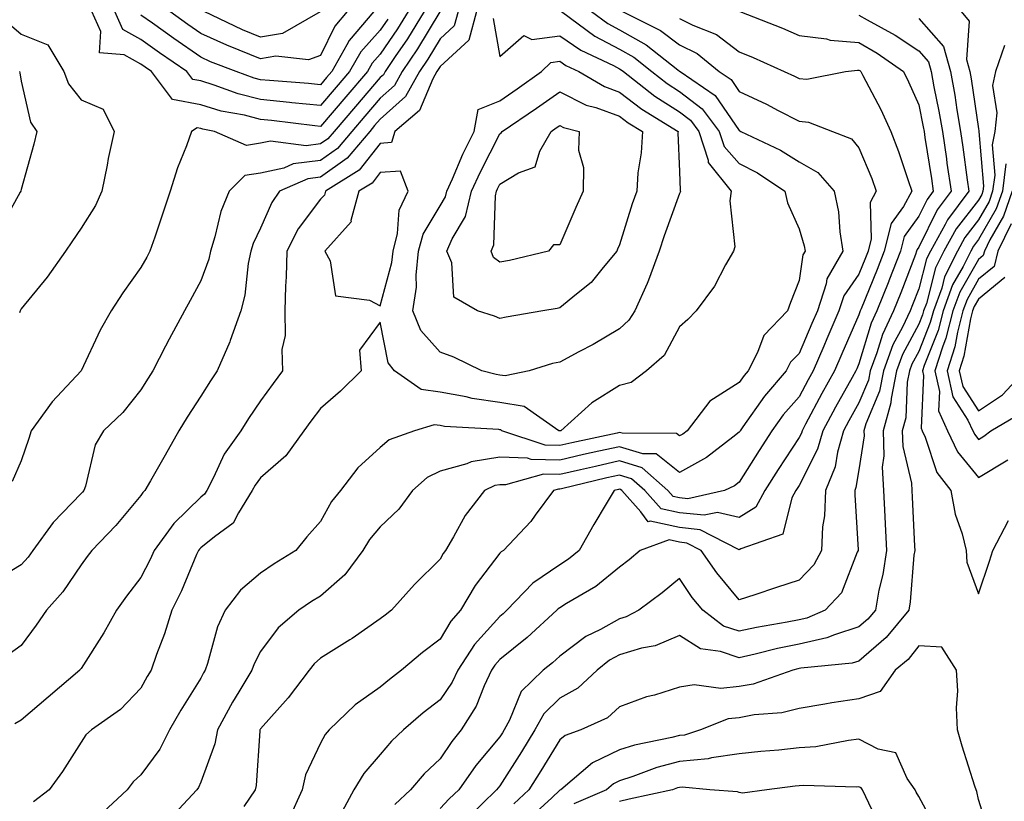
# Model space of a CAD drawing. Units: inches. Extents: x 1042403 to 1043918, y 7221338 to 7223978.
# Drawn here: x 1043648 to 1043812, y 7223690 to 7223821 of the extents above; entities that cross this region are included whole.
import ezdxf

# ---------------------------------------------------------------- set-up
doc = ezdxf.new("R2010")
doc.units = ezdxf.units.IN
doc.header["$MEASUREMENT"] = 0
doc.layers.add('Contour_10427221', color=7, linetype='Continuous', true_color=0xb28c49)

msp = doc.modelspace()

# ---------------------------------------------------------------- linework, layer by layer
at = {"layer": 'Contour_10427221'}
for points in [[(1043718.01, 7223821.88, 2849), (1043714.28, 7223815.69, 2849), (1043711.74, 7223811.92, 2849), (1043710.41, 7223809.56, 2849), (1043708.05, 7223807.47, 2849), (1043705.49, 7223804.48, 2849), (1043703.3, 7223801.92, 2849), (1043700.9, 7223799.07, 2849), (1043698.05, 7223797.04, 2849), (1043693.48, 7223796.49, 2849), (1043691.92, 7223795.79, 2849), (1043688.05, 7223794.95, 2849), (1043685.43, 7223794.54, 2849), (1043682.8, 7223791.92, 2849), (1043681.41, 7223788.56, 2849), (1043680.43, 7223784.3, 2849), (1043679.67, 7223781.92, 2849), (1043679.4, 7223780.57, 2849), (1043678.05, 7223776.94, 2849), (1043676.29, 7223773.68, 2849), (1043675.32, 7223771.92, 2849), (1043672.76, 7223767.21, 2849), (1043672.15, 7223766.02, 2849), (1043670.02, 7223761.92, 2849), (1043669.26, 7223760.71, 2849), (1043668.05, 7223758.76, 2849), (1043665.02, 7223754.95, 2849), (1043661.78, 7223751.92, 2849), (1043660.39, 7223749.58, 2849), (1043658.79, 7223742.66, 2849), (1043658.52, 7223741.92, 2849), (1043658.3, 7223741.67, 2849), (1043658.05, 7223741.41, 2849), (1043653.4, 7223736.57, 2849), (1043650.02, 7223731.92, 2849), (1043649.2, 7223730.77, 2849), (1043648.05, 7223729.52, 2849), (1043643.3, 7223726.67, 2849)], [(1043721.1, 7223821.92, 2850), (1043720.43, 7223819.54, 2850), (1043718.05, 7223817.35, 2850), (1043716, 7223813.97, 2850), (1043714.63, 7223811.92, 2850), (1043712.25, 7223807.72, 2850), (1043708.05, 7223803.97, 2850), (1043707.09, 7223802.88, 2850), (1043706.29, 7223801.92, 2850), (1043702.52, 7223797.45, 2850), (1043698.05, 7223794.26, 2850), (1043695.96, 7223794.01, 2850), (1043691.21, 7223791.92, 2850), (1043689.91, 7223790.06, 2850), (1043688.05, 7223785.73, 2850), (1043686.8, 7223783.17, 2850), (1043686.41, 7223781.92, 2850), (1043685.98, 7223779.85, 2850), (1043685.43, 7223774.54, 2850), (1043684.73, 7223771.92, 2850), (1043682.99, 7223766.98, 2850), (1043682.89, 7223766.76, 2850), (1043680.82, 7223761.92, 2850), (1043679.71, 7223760.26, 2850), (1043678.05, 7223757.68, 2850), (1043675.78, 7223754.19, 2850), (1043674.4, 7223751.92, 2850), (1043672.13, 7223747.84, 2850), (1043669.65, 7223743.52, 2850), (1043668.73, 7223741.92, 2850), (1043668.38, 7223741.59, 2850), (1043668.05, 7223741.08, 2850), (1043663.89, 7223736.08, 2850), (1043659.85, 7223731.92, 2850), (1043659.07, 7223730.9, 2850), (1043658.05, 7223729.5, 2850), (1043655, 7223724.97, 2850), (1043652.25, 7223721.92, 2850), (1043650.53, 7223719.44, 2850), (1043648.05, 7223716.06, 2850), (1043645.65, 7223714.32, 2850)], [(1043715.37, 7223821.92, 2848), (1043712.58, 7223817.39, 2848), (1043710.53, 7223814.4, 2848), (1043708.87, 7223811.92, 2848), (1043708.58, 7223811.39, 2848), (1043708.05, 7223810.94, 2848), (1043703.89, 7223806.08, 2848), (1043700.34, 7223801.92, 2848), (1043699.28, 7223800.69, 2848), (1043698.05, 7223799.81, 2848), (1043695.65, 7223799.52, 2848), (1043689.69, 7223800.28, 2848), (1043688.05, 7223799.93, 2848), (1043685.69, 7223799.56, 2848), (1043680.34, 7223801.92, 2848), (1043678.42, 7223802.29, 2848), (1043678.05, 7223802.39, 2848), (1043677.46, 7223802.51, 2848), (1043676.51, 7223801.92, 2848), (1043675.65, 7223799.52, 2848), (1043674.16, 7223795.81, 2848), (1043672.97, 7223791.92, 2848), (1043671.72, 7223788.25, 2848), (1043670.37, 7223784.24, 2848), (1043669.57, 7223781.92, 2848), (1043669.05, 7223780.92, 2848), (1043668.05, 7223779.15, 2848), (1043665.04, 7223774.93, 2848), (1043663.09, 7223771.92, 2848), (1043661.27, 7223768.7, 2848), (1043658.07, 7223761.94, 2848), (1043658.05, 7223761.92, 2848), (1043653.23, 7223756.74, 2848), (1043649.69, 7223751.92, 2848), (1043649.34, 7223750.63, 2848), (1043648.05, 7223746.9, 2848), (1043646.53, 7223743.44, 2848)], [(1043724.16, 7223821.92, 2851), (1043722.84, 7223817.13, 2851), (1043718.05, 7223812.76, 2851), (1043717.74, 7223812.23, 2851), (1043717.52, 7223811.92, 2851), (1043716.82, 7223810.69, 2851), (1043714.59, 7223805.38, 2851), (1043710.49, 7223801.92, 2851), (1043709.91, 7223800.06, 2851), (1043708.05, 7223799.91, 2851), (1043704.51, 7223795.46, 2851), (1043698.89, 7223791.92, 2851), (1043698.71, 7223791.26, 2851), (1043698.05, 7223790.57, 2851), (1043694.34, 7223785.63, 2851), (1043692.46, 7223781.92, 2851), (1043692.35, 7223777.62, 2851), (1043692.21, 7223776.08, 2851), (1043692.09, 7223771.92, 2851), (1043692.17, 7223767.8, 2851), (1043691.6, 7223765.47, 2851), (1043691.72, 7223761.92, 2851), (1043690.16, 7223759.81, 2851), (1043688.05, 7223756.88, 2851), (1043686.04, 7223753.93, 2851), (1043684.73, 7223751.92, 2851), (1043681.96, 7223748.01, 2851), (1043680.2, 7223744.07, 2851), (1043679.09, 7223741.92, 2851), (1043678.67, 7223741.3, 2851), (1043678.05, 7223740.79, 2851), (1043673.54, 7223736.43, 2851), (1043670.28, 7223731.92, 2851), (1043669.59, 7223730.38, 2851), (1043668.05, 7223727.39, 2851), (1043665.67, 7223724.3, 2851), (1043663.95, 7223721.92, 2851), (1043661.84, 7223718.13, 2851), (1043658.05, 7223712.19, 2851), (1043657.93, 7223712.04, 2851), (1043657.85, 7223711.92, 2851), (1043652.58, 7223707.39, 2851), (1043648.05, 7223703.58, 2851), (1043647.01, 7223702.96, 2851)], [(1043726.9, 7223820.77, 2852), (1043728.05, 7223814.4, 2852), (1043732.03, 7223817.94, 2852), (1043733.4, 7223817.27, 2852), (1043738.05, 7223817.9, 2852), (1043741.59, 7223815.46, 2852), (1043747.05, 7223812.92, 2852), (1043748.05, 7223812.39, 2852), (1043748.34, 7223812.21, 2852), (1043748.73, 7223811.92, 2852), (1043753.95, 7223807.82, 2852), (1043758.05, 7223805.18, 2852), (1043759.91, 7223803.78, 2852), (1043761.31, 7223801.92, 2852), (1043762.85, 7223797.12, 2852), (1043762.87, 7223796.74, 2852), (1043766.72, 7223791.92, 2852), (1043766.45, 7223790.32, 2852), (1043767.33, 7223782.64, 2852), (1043767.07, 7223781.92, 2852), (1043765.76, 7223779.63, 2852), (1043763.89, 7223776.08, 2852), (1043760.86, 7223771.92, 2852), (1043759.46, 7223770.51, 2852), (1043758.05, 7223769.26, 2852), (1043755.51, 7223764.46, 2852), (1043752.56, 7223761.92, 2852), (1043750, 7223759.97, 2852), (1043748.05, 7223759.44, 2852), (1043743.4, 7223756.57, 2852), (1043738.23, 7223751.92, 2852), (1043738.09, 7223751.88, 2852), (1043738.05, 7223751.88, 2852), (1043738.01, 7223751.88, 2852), (1043737.91, 7223751.92, 2852), (1043732.09, 7223755.96, 2852), (1043728.05, 7223756.65, 2852), (1043723.44, 7223757.31, 2852), (1043722.39, 7223757.58, 2852), (1043718.05, 7223758.37, 2852), (1043714.91, 7223758.78, 2852), (1043710.45, 7223761.92, 2852), (1043709.36, 7223763.23, 2852), (1043708.05, 7223770.03, 2852), (1043704.59, 7223765.38, 2852), (1043704.87, 7223761.92, 2852), (1043701.43, 7223758.54, 2852), (1043698.05, 7223755.65, 2852), (1043696.45, 7223753.52, 2852), (1043695.3, 7223751.92, 2852), (1043692.27, 7223747.7, 2852), (1043688.05, 7223744.05, 2852), (1043687.13, 7223742.84, 2852), (1043686.66, 7223741.92, 2852), (1043684.34, 7223738.21, 2852), (1043683.5, 7223736.47, 2852), (1043680.34, 7223734.21, 2852), (1043678.05, 7223732.37, 2852), (1043677.82, 7223732.15, 2852), (1043677.66, 7223731.92, 2852), (1043677.35, 7223731.22, 2852), (1043674.81, 7223725.16, 2852), (1043673.21, 7223721.92, 2852), (1043672, 7223717.97, 2852), (1043670.67, 7223714.54, 2852), (1043669.77, 7223711.92, 2852), (1043669.1, 7223710.87, 2852), (1043668.05, 7223708.93, 2852), (1043664.65, 7223705.32, 2852), (1043659.79, 7223701.92, 2852), (1043658.87, 7223701.1, 2852), (1043658.05, 7223699.89, 2852), (1043654.96, 7223695.01, 2852), (1043652.74, 7223691.92, 2852), (1043650.08, 7223689.89, 2852)], [(1043712.72, 7223821.92, 2847), (1043710.94, 7223819.03, 2847), (1043708.05, 7223814.81, 2847), (1043706.68, 7223813.29, 2847), (1043705.9, 7223811.92, 2847), (1043702.29, 7223807.68, 2847), (1043698.05, 7223802.74, 2847), (1043697.13, 7223802.84, 2847), (1043689.87, 7223803.74, 2847), (1043688.05, 7223803.91, 2847), (1043685.37, 7223804.6, 2847), (1043681.45, 7223805.32, 2847), (1043678.05, 7223806.37, 2847), (1043673.36, 7223807.23, 2847), (1043669.85, 7223811.92, 2847), (1043668.77, 7223812.64, 2847), (1043668.05, 7223813.17, 2847), (1043665.26, 7223814.71, 2847), (1043661.14, 7223815.01, 2847), (1043661.37, 7223818.6, 2847), (1043659.87, 7223821.92, 2847)], [(1043738.34, 7223821.92, 2853), (1043743.93, 7223817.8, 2853), (1043748.05, 7223815.63, 2853), (1043750.43, 7223814.3, 2853), (1043753.42, 7223811.92, 2853), (1043756.02, 7223809.89, 2853), (1043758.05, 7223808.58, 2853), (1043761.84, 7223805.71, 2853), (1043764.71, 7223801.92, 2853), (1043765.53, 7223799.4, 2853), (1043768.05, 7223796.55, 2853), (1043771.1, 7223794.97, 2853), (1043775.65, 7223791.92, 2853), (1043776.1, 7223789.97, 2853), (1043778.05, 7223785.63, 2853), (1043778.91, 7223782.78, 2853), (1043779.05, 7223781.92, 2853), (1043778.69, 7223781.28, 2853), (1043778.05, 7223776.98, 2853), (1043776.62, 7223773.35, 2853), (1043776.12, 7223771.92, 2853), (1043772.15, 7223767.82, 2853), (1043771.12, 7223764.99, 2853), (1043769.55, 7223761.92, 2853), (1043768.85, 7223761.12, 2853), (1043768.05, 7223759.95, 2853), (1043763.13, 7223756.84, 2853), (1043759.34, 7223751.92, 2853), (1043758.62, 7223751.35, 2853), (1043758.05, 7223751.04, 2853), (1043757.56, 7223751.43, 2853), (1043748.48, 7223751.49, 2853), (1043748.05, 7223751.63, 2853), (1043747.66, 7223751.53, 2853), (1043740.06, 7223749.91, 2853), (1043738.05, 7223749.44, 2853), (1043735.63, 7223749.5, 2853), (1043728.4, 7223751.92, 2853), (1043728.19, 7223752.06, 2853), (1043728.05, 7223752.08, 2853), (1043727.85, 7223752.12, 2853), (1043718.77, 7223752.64, 2853), (1043718.05, 7223752.78, 2853), (1043717.05, 7223752.92, 2853), (1043713.75, 7223751.92, 2853), (1043709.57, 7223750.4, 2853), (1043708.05, 7223749.13, 2853), (1043704.28, 7223745.69, 2853), (1043701.39, 7223741.92, 2853), (1043699.89, 7223740.08, 2853), (1043698.05, 7223736.74, 2853), (1043695.78, 7223734.19, 2853), (1043693.95, 7223731.92, 2853), (1043690.32, 7223729.65, 2853), (1043688.05, 7223728.13, 2853), (1043684.67, 7223725.3, 2853), (1043682.15, 7223721.92, 2853), (1043680.84, 7223719.13, 2853), (1043679.18, 7223713.05, 2853), (1043678.79, 7223711.92, 2853), (1043678.52, 7223711.45, 2853), (1043678.05, 7223710.57, 2853), (1043674.73, 7223705.24, 2853), (1043672.85, 7223701.92, 2853), (1043671.23, 7223698.74, 2853), (1043668.05, 7223694.4, 2853), (1043666.74, 7223693.23, 2853), (1043665.78, 7223691.92, 2853), (1043661.76, 7223688.21, 2853)], [(1043709.3, 7223820.67, 2846), (1043708.05, 7223818.85, 2846), (1043704.79, 7223815.18, 2846), (1043702.93, 7223811.92, 2846), (1043700.69, 7223809.28, 2846), (1043698.05, 7223806.22, 2846), (1043693.26, 7223806.71, 2846), (1043692.89, 7223806.76, 2846), (1043688.05, 7223807.23, 2846), (1043684.32, 7223808.19, 2846), (1043680.32, 7223809.65, 2846), (1043678.05, 7223810.36, 2846), (1043676.72, 7223810.59, 2846), (1043675.73, 7223811.92, 2846), (1043671.17, 7223815.05, 2846), (1043668.05, 7223817.27, 2846), (1043665.06, 7223818.93, 2846), (1043663.69, 7223821.92, 2846)], [(1043706.98, 7223821.92, 2845), (1043702.85, 7223817.12, 2845), (1043702.48, 7223816.35, 2845), (1043699.94, 7223811.92, 2845), (1043699.07, 7223810.9, 2845), (1043698.05, 7223809.69, 2845), (1043696.04, 7223809.91, 2845), (1043689.57, 7223810.4, 2845), (1043688.05, 7223810.53, 2845), (1043686.96, 7223810.83, 2845), (1043683.97, 7223811.92, 2845), (1043679.69, 7223813.56, 2845), (1043678.05, 7223814.3, 2845), (1043673.54, 7223817.41, 2845), (1043670, 7223819.97, 2845), (1043668.05, 7223821.35, 2845)], [(1043702.52, 7223821.92, 2844), (1043700.45, 7223819.52, 2844), (1043698.05, 7223814.58, 2844), (1043696.08, 7223813.89, 2844), (1043690.61, 7223814.48, 2844), (1043688.05, 7223814.03, 2844), (1043684.46, 7223815.51, 2844), (1043682.42, 7223816.3, 2844), (1043678.05, 7223818.27, 2844), (1043675.88, 7223819.75, 2844), (1043672.87, 7223821.92, 2844)], [(1043743.36, 7223821.92, 2854), (1043746.06, 7223819.93, 2854), (1043748.05, 7223818.87, 2854), (1043752.5, 7223816.37, 2854), (1043757.8, 7223812.17, 2854), (1043758.05, 7223811.98, 2854), (1043758.09, 7223811.96, 2854), (1043758.15, 7223811.92, 2854), (1043764.03, 7223807.9, 2854), (1043768.05, 7223802.06, 2854), (1043768.13, 7223802, 2854), (1043768.3, 7223801.92, 2854), (1043774.92, 7223798.8, 2854), (1043778.05, 7223796.82, 2854), (1043781.19, 7223795.06, 2854), (1043783.93, 7223791.92, 2854), (1043784.63, 7223788.5, 2854), (1043784.85, 7223785.12, 2854), (1043785.35, 7223781.92, 2854), (1043782.7, 7223777.27, 2854), (1043782.58, 7223776.45, 2854), (1043781.1, 7223771.92, 2854), (1043780.16, 7223769.81, 2854), (1043778.05, 7223764.83, 2854), (1043776.6, 7223763.37, 2854), (1043775.88, 7223761.92, 2854), (1043772.27, 7223757.7, 2854), (1043768.67, 7223752.55, 2854), (1043768.23, 7223751.92, 2854), (1043768.17, 7223751.8, 2854), (1043768.05, 7223751.65, 2854), (1043766.98, 7223750.85, 2854), (1043762.56, 7223747.41, 2854), (1043758.05, 7223744.95, 2854), (1043754.16, 7223748.03, 2854), (1043751.92, 7223748.05, 2854), (1043748.05, 7223749.24, 2854), (1043744.61, 7223748.48, 2854), (1043742.03, 7223747.94, 2854), (1043738.05, 7223747.02, 2854), (1043733.25, 7223747.12, 2854), (1043732.66, 7223747.31, 2854), (1043728.05, 7223747.49, 2854), (1043723.25, 7223746.72, 2854), (1043722.5, 7223746.37, 2854), (1043718.05, 7223745.14, 2854), (1043715.88, 7223744.09, 2854), (1043713.44, 7223741.92, 2854), (1043711.16, 7223738.81, 2854), (1043708.05, 7223735.88, 2854), (1043706.23, 7223733.74, 2854), (1043705.14, 7223731.92, 2854), (1043702.15, 7223727.82, 2854), (1043698.05, 7223724.3, 2854), (1043696.59, 7223723.38, 2854), (1043694.44, 7223721.92, 2854), (1043690.98, 7223718.99, 2854), (1043688.05, 7223715.01, 2854), (1043686.98, 7223712.99, 2854), (1043686.59, 7223711.92, 2854), (1043684.44, 7223708.31, 2854), (1043683.38, 7223706.59, 2854), (1043680.84, 7223701.92, 2854), (1043680.39, 7223699.58, 2854), (1043678.05, 7223693.19, 2854), (1043677.66, 7223692.31, 2854), (1043677.39, 7223691.92, 2854), (1043672.89, 7223687.08, 2854)], [(1043698.03, 7223821.9, 2843), (1043691.7, 7223818.27, 2843), (1043688.05, 7223817.64, 2843), (1043685.02, 7223818.89, 2843), (1043678.64, 7223821.92, 2843)], [(1043748.54, 7223821.92, 2855), (1043754.91, 7223818.78, 2855), (1043758.05, 7223816.37, 2855), (1043761.04, 7223814.91, 2855), (1043764.71, 7223811.92, 2855), (1043766.7, 7223810.57, 2855), (1043768.05, 7223808.58, 2855), (1043772.58, 7223806.45, 2855), (1043774.57, 7223805.4, 2855), (1043778.05, 7223803.6, 2855), (1043779.61, 7223803.48, 2855), (1043783.64, 7223801.92, 2855), (1043786.82, 7223800.69, 2855), (1043788.05, 7223799.15, 2855), (1043790.18, 7223794.05, 2855), (1043790.94, 7223791.92, 2855), (1043789.92, 7223790.05, 2855), (1043790.12, 7223783.99, 2855), (1043789.59, 7223781.92, 2855), (1043789.16, 7223780.81, 2855), (1043788.05, 7223778.09, 2855), (1043785.53, 7223774.44, 2855), (1043784.71, 7223771.92, 2855), (1043782.7, 7223767.27, 2855), (1043782.17, 7223766.04, 2855), (1043780.39, 7223761.92, 2855), (1043779.55, 7223760.42, 2855), (1043778.05, 7223757.58, 2855), (1043775.41, 7223754.56, 2855), (1043773.52, 7223751.92, 2855), (1043771.37, 7223748.6, 2855), (1043768.05, 7223743.31, 2855), (1043767.25, 7223742.72, 2855), (1043765.57, 7223741.92, 2855), (1043759.44, 7223740.53, 2855), (1043758.05, 7223740.69, 2855), (1043757.03, 7223740.9, 2855), (1043756.12, 7223741.92, 2855), (1043751.84, 7223745.71, 2855), (1043748.05, 7223746.88, 2855), (1043744.01, 7223745.96, 2855), (1043741.51, 7223745.38, 2855), (1043738.05, 7223744.58, 2855), (1043735.34, 7223744.63, 2855), (1043728.99, 7223742.86, 2855), (1043728.05, 7223742.88, 2855), (1043727.21, 7223742.76, 2855), (1043725.45, 7223741.92, 2855), (1043722.23, 7223737.74, 2855), (1043720.3, 7223734.17, 2855), (1043718.97, 7223731.92, 2855), (1043718.58, 7223731.39, 2855), (1043718.05, 7223730.44, 2855), (1043713.75, 7223726.22, 2855), (1043709.91, 7223721.92, 2855), (1043708.85, 7223721.12, 2855), (1043708.05, 7223720.46, 2855), (1043703.34, 7223717.21, 2855), (1043702.99, 7223716.98, 2855), (1043698.05, 7223713.89, 2855), (1043697, 7223712.97, 2855), (1043696.17, 7223711.92, 2855), (1043692.66, 7223707.31, 2855), (1043688.05, 7223702.12, 2855), (1043687.97, 7223702, 2855), (1043687.93, 7223701.92, 2855), (1043687.91, 7223701.78, 2855), (1043687.31, 7223692.66, 2855), (1043687.13, 7223691.92, 2855), (1043685.24, 7223689.11, 2855)], [(1043758.05, 7223820.79, 2856), (1043760.32, 7223819.65, 2856), (1043764.24, 7223818.11, 2856), (1043768.05, 7223815.22, 2856), (1043770.39, 7223814.26, 2856), (1043775.55, 7223811.92, 2856), (1043777.29, 7223811.16, 2856), (1043778.05, 7223810.75, 2856), (1043779.32, 7223810.65, 2856), (1043785.82, 7223811.92, 2856), (1043787.82, 7223812.15, 2856), (1043788.05, 7223812.13, 2856), (1043788.19, 7223812.06, 2856), (1043788.38, 7223811.92, 2856), (1043788.71, 7223811.26, 2856), (1043791.7, 7223805.57, 2856), (1043793.38, 7223801.92, 2856), (1043794.69, 7223798.56, 2856), (1043796.27, 7223793.7, 2856), (1043796.92, 7223791.92, 2856), (1043795.51, 7223789.38, 2856), (1043793.44, 7223786.53, 2856), (1043792.29, 7223781.92, 2856), (1043791.12, 7223778.85, 2856), (1043788.42, 7223772.29, 2856), (1043788.26, 7223771.92, 2856), (1043788.21, 7223771.76, 2856), (1043788.05, 7223771.28, 2856), (1043785.2, 7223764.77, 2856), (1043783.97, 7223761.92, 2856), (1043781.86, 7223758.11, 2856), (1043779.14, 7223753.01, 2856), (1043778.56, 7223751.92, 2856), (1043778.44, 7223751.53, 2856), (1043778.05, 7223750.77, 2856), (1043774.55, 7223745.42, 2856), (1043772.35, 7223741.92, 2856), (1043770.82, 7223739.15, 2856), (1043768.05, 7223737.43, 2856), (1043764.4, 7223738.27, 2856), (1043762.19, 7223737.78, 2856), (1043758.05, 7223738.21, 2856), (1043755, 7223738.87, 2856), (1043752.25, 7223741.92, 2856), (1043750.02, 7223743.89, 2856), (1043748.05, 7223744.5, 2856), (1043745.94, 7223744.03, 2856), (1043738.34, 7223742.21, 2856), (1043738.05, 7223742.15, 2856), (1043737.82, 7223742.15, 2856), (1043737, 7223741.92, 2856), (1043733.95, 7223737.82, 2856), (1043733.21, 7223736.76, 2856), (1043728.67, 7223731.92, 2856), (1043728.28, 7223731.69, 2856), (1043728.05, 7223731.43, 2856), (1043723.93, 7223726.04, 2856), (1043721.49, 7223721.92, 2856), (1043719.87, 7223720.1, 2856), (1043718.05, 7223717.08, 2856), (1043715.12, 7223714.85, 2856), (1043711.62, 7223711.92, 2856), (1043709.59, 7223710.38, 2856), (1043708.05, 7223709.07, 2856), (1043703.87, 7223706.1, 2856), (1043699.5, 7223701.92, 2856), (1043698.83, 7223701.14, 2856), (1043698.05, 7223699.69, 2856), (1043695.57, 7223694.4, 2856), (1043695.02, 7223691.92, 2856), (1043692.85, 7223687.12, 2856)], [(1043768.13, 7223821.92, 2857), (1043775.3, 7223819.17, 2857), (1043778.05, 7223817.96, 2857), (1043782.62, 7223817.35, 2857), (1043783.26, 7223817.13, 2857), (1043788.05, 7223816.74, 2857), (1043791.12, 7223814.99, 2857), (1043795.51, 7223811.92, 2857), (1043796.35, 7223810.22, 2857), (1043798.05, 7223806.37, 2857), (1043798.79, 7223802.66, 2857), (1043798.93, 7223801.92, 2857), (1043799.09, 7223800.88, 2857), (1043800.16, 7223794.03, 2857), (1043800.45, 7223791.92, 2857), (1043799.44, 7223790.53, 2857), (1043798.05, 7223787.74, 2857), (1043795.61, 7223784.36, 2857), (1043795, 7223781.92, 2857), (1043793.07, 7223776.94, 2857), (1043793.05, 7223776.92, 2857), (1043791.06, 7223771.92, 2857), (1043790.08, 7223769.89, 2857), (1043788.05, 7223763.07, 2857), (1043787.7, 7223762.27, 2857), (1043787.54, 7223761.92, 2857), (1043786.92, 7223760.79, 2857), (1043784.12, 7223755.85, 2857), (1043782.01, 7223751.92, 2857), (1043781.14, 7223748.83, 2857), (1043778.05, 7223742.76, 2857), (1043777.72, 7223742.25, 2857), (1043777.5, 7223741.92, 2857), (1043776.84, 7223740.71, 2857), (1043775.32, 7223734.65, 2857), (1043768.32, 7223732.19, 2857), (1043768.05, 7223732.02, 2857), (1043767.91, 7223732.06, 2857), (1043761.51, 7223735.38, 2857), (1043758.05, 7223735.75, 2857), (1043753.17, 7223736.8, 2857), (1043752.8, 7223736.67, 2857), (1043751.6, 7223738.37, 2857), (1043748.4, 7223741.92, 2857), (1043748.21, 7223742.08, 2857), (1043748.05, 7223742.13, 2857), (1043747.87, 7223742.1, 2857), (1043747.13, 7223741.92, 2857), (1043745.8, 7223739.67, 2857), (1043743.73, 7223736.24, 2857), (1043741.29, 7223731.92, 2857), (1043739.53, 7223730.44, 2857), (1043738.05, 7223729.5, 2857), (1043733.54, 7223726.43, 2857), (1043729.22, 7223721.92, 2857), (1043728.62, 7223721.35, 2857), (1043728.05, 7223720.9, 2857), (1043723.79, 7223716.18, 2857), (1043721, 7223711.92, 2857), (1043720.06, 7223709.91, 2857), (1043718.05, 7223706.94, 2857), (1043715.2, 7223704.77, 2857), (1043711.92, 7223701.92, 2857), (1043709.94, 7223700.03, 2857), (1043708.05, 7223697.82, 2857), (1043705.32, 7223694.65, 2857), (1043703.66, 7223691.92, 2857), (1043701.68, 7223688.29, 2857)], [(1043788.05, 7223821.33, 2858), (1043789.42, 7223820.55, 2858), (1043794.12, 7223817.99, 2858), (1043798.05, 7223815.38, 2858), (1043799.67, 7223813.54, 2858), (1043800.12, 7223811.92, 2858), (1043800.59, 7223809.38, 2858), (1043801.41, 7223805.28, 2858), (1043802, 7223801.92, 2858), (1043802.66, 7223797.31, 2858), (1043802.76, 7223796.63, 2858), (1043803.44, 7223791.92, 2858), (1043801.14, 7223788.83, 2858), (1043798.05, 7223782.58, 2858), (1043797.78, 7223782.19, 2858), (1043797.7, 7223781.92, 2858), (1043797.48, 7223781.35, 2858), (1043795.04, 7223774.93, 2858), (1043793.85, 7223771.92, 2858), (1043791.98, 7223767.99, 2858), (1043791.06, 7223764.93, 2858), (1043789.92, 7223761.92, 2858), (1043789.63, 7223760.34, 2858), (1043788.05, 7223756.55, 2858), (1043786.39, 7223753.58, 2858), (1043785.49, 7223751.92, 2858), (1043784.46, 7223748.33, 2858), (1043784.07, 7223745.9, 2858), (1043782.44, 7223741.92, 2858), (1043782.27, 7223737.7, 2858), (1043781.98, 7223735.85, 2858), (1043781.78, 7223731.92, 2858), (1043780.49, 7223729.48, 2858), (1043778.05, 7223726.92, 2858), (1043774.26, 7223725.71, 2858), (1043770.63, 7223724.5, 2858), (1043768.05, 7223723.66, 2858), (1043764.28, 7223728.15, 2858), (1043761.66, 7223731.92, 2858), (1043759.28, 7223733.15, 2858), (1043758.05, 7223733.29, 2858), (1043756.31, 7223733.66, 2858), (1043751.51, 7223731.92, 2858), (1043749.63, 7223730.34, 2858), (1043748.05, 7223729.13, 2858), (1043744.1, 7223725.87, 2858), (1043739.2, 7223723.07, 2858), (1043738.05, 7223722.35, 2858), (1043737.8, 7223722.17, 2858), (1043737.54, 7223721.92, 2858), (1043732.6, 7223717.37, 2858), (1043728.05, 7223713.7, 2858), (1043727.21, 7223712.76, 2858), (1043726.66, 7223711.92, 2858), (1043725.43, 7223709.3, 2858), (1043724.09, 7223705.88, 2858), (1043721.6, 7223701.92, 2858), (1043720, 7223699.97, 2858), (1043718.05, 7223697.12, 2858), (1043715.39, 7223694.58, 2858), (1043713.11, 7223691.92, 2858), (1043710.51, 7223689.46, 2858)], [(1043798.05, 7223820.75, 2859), (1043802.21, 7223816.08, 2859), (1043803.36, 7223811.92, 2859), (1043804.09, 7223807.96, 2859), (1043804.44, 7223805.53, 2859), (1043805.04, 7223801.92, 2859), (1043805.43, 7223799.3, 2859), (1043806.14, 7223793.83, 2859), (1043806.41, 7223791.92, 2859), (1043802.85, 7223787.12, 2859), (1043802.48, 7223786.35, 2859), (1043800, 7223781.92, 2859), (1043799.36, 7223780.61, 2859), (1043798.05, 7223775.61, 2859), (1043797.03, 7223772.94, 2859), (1043796.62, 7223771.92, 2859), (1043795.34, 7223769.21, 2859), (1043793.73, 7223766.24, 2859), (1043792.13, 7223761.92, 2859), (1043791.47, 7223758.5, 2859), (1043789.2, 7223753.07, 2859), (1043788.89, 7223751.92, 2859), (1043788.91, 7223751.06, 2859), (1043788.05, 7223745.4, 2859), (1043787.56, 7223742.41, 2859), (1043787.37, 7223741.92, 2859), (1043787.35, 7223741.22, 2859), (1043787.93, 7223732.04, 2859), (1043787.93, 7223731.92, 2859), (1043787.78, 7223731.65, 2859), (1043785.16, 7223724.81, 2859), (1043782.42, 7223721.92, 2859), (1043779.36, 7223720.61, 2859), (1043778.05, 7223720.32, 2859), (1043776.04, 7223719.91, 2859), (1043770.92, 7223719.05, 2859), (1043768.05, 7223718.4, 2859), (1043765.41, 7223719.28, 2859), (1043761.94, 7223721.92, 2859), (1043760.18, 7223724.05, 2859), (1043758.05, 7223727.23, 2859), (1043755.16, 7223724.81, 2859), (1043751.27, 7223721.92, 2859), (1043749.16, 7223720.81, 2859), (1043748.05, 7223720.47, 2859), (1043744.85, 7223718.72, 2859), (1043742.42, 7223717.55, 2859), (1043738.05, 7223714.26, 2859), (1043736.82, 7223713.15, 2859), (1043735.3, 7223711.92, 2859), (1043731.62, 7223708.35, 2859), (1043729.67, 7223703.54, 2859), (1043728.79, 7223701.92, 2859), (1043728.5, 7223701.47, 2859), (1043728.05, 7223700.75, 2859), (1043724.01, 7223695.96, 2859), (1043721.16, 7223691.92, 2859), (1043719.57, 7223690.4, 2859), (1043718.05, 7223688.8, 2859)], [(1043805.16, 7223821.92, 2860), (1043806.45, 7223820.32, 2860), (1043806.04, 7223813.93, 2860), (1043806.6, 7223811.92, 2860), (1043806.82, 7223810.69, 2860), (1043808.05, 7223802.33, 2860), (1043808.11, 7223801.98, 2860), (1043808.11, 7223801.92, 2860), (1043808.09, 7223801.88, 2860), (1043808.89, 7223792.76, 2860), (1043808.77, 7223791.92, 2860), (1043808.6, 7223791.37, 2860), (1043808.05, 7223790.44, 2860), (1043804.32, 7223785.65, 2860), (1043802.25, 7223781.92, 2860), (1043800.86, 7223779.11, 2860), (1043799.32, 7223773.19, 2860), (1043798.85, 7223771.92, 2860), (1043798.69, 7223771.28, 2860), (1043798.05, 7223769.69, 2860), (1043795.34, 7223764.63, 2860), (1043794.32, 7223761.92, 2860), (1043793.42, 7223757.29, 2860), (1043793.4, 7223756.57, 2860), (1043792.09, 7223751.92, 2860), (1043792.23, 7223747.74, 2860), (1043791.94, 7223745.81, 2860), (1043792.15, 7223741.92, 2860), (1043792.37, 7223737.6, 2860), (1043792.44, 7223736.31, 2860), (1043792.66, 7223731.92, 2860), (1043792.05, 7223727.92, 2860), (1043791.39, 7223725.26, 2860), (1043790.8, 7223721.92, 2860), (1043789.55, 7223720.42, 2860), (1043788.05, 7223719.13, 2860), (1043783.97, 7223717.84, 2860), (1043782.68, 7223717.29, 2860), (1043778.05, 7223716.24, 2860), (1043774.46, 7223715.51, 2860), (1043770.71, 7223714.58, 2860), (1043768.05, 7223713.99, 2860), (1043764.92, 7223715.05, 2860), (1043761.59, 7223715.46, 2860), (1043758.05, 7223717.72, 2860), (1043753.99, 7223715.98, 2860), (1043751.72, 7223715.59, 2860), (1043748.05, 7223714.5, 2860), (1043746.39, 7223713.58, 2860), (1043744.3, 7223711.92, 2860), (1043741.06, 7223708.91, 2860), (1043738.05, 7223707.23, 2860), (1043735.37, 7223704.6, 2860), (1043733.91, 7223701.92, 2860), (1043731.68, 7223698.29, 2860), (1043728.05, 7223692.6, 2860), (1043727.74, 7223692.23, 2860), (1043727.5, 7223691.92, 2860), (1043722.7, 7223687.27, 2860)], [(1043646.02, 7223819.89, 2847), (1043648.05, 7223818.13, 2847), (1043652.48, 7223816.35, 2847), (1043655.16, 7223811.92, 2847), (1043655.98, 7223809.85, 2847), (1043658.05, 7223807.17, 2847), (1043661.74, 7223805.61, 2847), (1043663.56, 7223801.92, 2847), (1043662.58, 7223797.39, 2847), (1043662.41, 7223796.28, 2847), (1043661.55, 7223791.92, 2847), (1043660.45, 7223789.52, 2847), (1043658.05, 7223785.73, 2847), (1043656.49, 7223783.48, 2847), (1043655.45, 7223781.92, 2847), (1043652.41, 7223777.56, 2847), (1043648.05, 7223772.27, 2847), (1043647.93, 7223772.04, 2847), (1043647.89, 7223771.92, 2847), (1043647.76, 7223771.63, 2847)], [(1043812.39, 7223816.26, 2861), (1043810.86, 7223811.92, 2861), (1043810.37, 7223809.6, 2861), (1043811.12, 7223804.99, 2861), (1043810.76, 7223801.92, 2861), (1043810.3, 7223799.67, 2861), (1043810.75, 7223794.62, 2861), (1043810.39, 7223791.92, 2861), (1043809.79, 7223790.18, 2861), (1043808.05, 7223787.13, 2861), (1043805.76, 7223784.21, 2861), (1043804.5, 7223781.92, 2861), (1043802.37, 7223777.6, 2861), (1043801.88, 7223775.75, 2861), (1043800.49, 7223771.92, 2861), (1043799.98, 7223769.99, 2861), (1043798.05, 7223765.14, 2861), (1043796.92, 7223763.05, 2861), (1043796.51, 7223761.92, 2861), (1043796.14, 7223760.01, 2861), (1043795.9, 7223754.07, 2861), (1043795.3, 7223751.92, 2861), (1043795.39, 7223749.26, 2861), (1043796.84, 7223743.13, 2861), (1043796.9, 7223741.92, 2861), (1043796.96, 7223740.83, 2861), (1043797.33, 7223732.64, 2861), (1043797.37, 7223731.92, 2861), (1043797.25, 7223731.12, 2861), (1043796.62, 7223723.35, 2861), (1043796.37, 7223721.92, 2861), (1043792.62, 7223717.35, 2861), (1043788.05, 7223713.44, 2861), (1043786.9, 7223713.07, 2861), (1043778.36, 7223712.23, 2861), (1043778.05, 7223712.17, 2861), (1043777.85, 7223712.12, 2861), (1043777.03, 7223711.92, 2861), (1043770.37, 7223709.6, 2861), (1043768.05, 7223709.17, 2861), (1043764.98, 7223708.85, 2861), (1043760.49, 7223709.48, 2861), (1043758.05, 7223709.05, 2861), (1043753.89, 7223707.76, 2861), (1043752.54, 7223707.43, 2861), (1043748.05, 7223705.79, 2861), (1043746.04, 7223703.93, 2861), (1043741.55, 7223701.92, 2861), (1043738.97, 7223701, 2861), (1043738.05, 7223700.28, 2861), (1043734.89, 7223695.08, 2861), (1043732.87, 7223691.92, 2861), (1043730.37, 7223689.6, 2861)], [(1043647.74, 7223811.92, 2846), (1043647.8, 7223811.67, 2846), (1043648.05, 7223810.32, 2846), (1043649.59, 7223803.46, 2846), (1043650.65, 7223801.92, 2846), (1043650.18, 7223799.79, 2846), (1043648.05, 7223792.21, 2846), (1043647.99, 7223791.98, 2846), (1043647.97, 7223791.92, 2846), (1043647.89, 7223791.76, 2846), (1043644.4, 7223785.57, 2846)], [(1043812.6, 7223796.47, 2862), (1043812.03, 7223791.92, 2862), (1043811, 7223788.97, 2862), (1043808.05, 7223783.83, 2862), (1043807.21, 7223782.76, 2862), (1043806.74, 7223781.92, 2862), (1043805.47, 7223779.34, 2862), (1043803.71, 7223776.26, 2862), (1043802.13, 7223771.92, 2862), (1043801.29, 7223768.68, 2862), (1043798.95, 7223762.82, 2862), (1043798.66, 7223761.92, 2862), (1043798.83, 7223761.14, 2862), (1043798.46, 7223752.33, 2862), (1043798.64, 7223751.92, 2862), (1043799.14, 7223750.83, 2862), (1043801.08, 7223744.95, 2862), (1043803.4, 7223741.92, 2862), (1043804.12, 7223737.99, 2862), (1043805.28, 7223734.69, 2862), (1043805.96, 7223731.92, 2862), (1043806.1, 7223729.97, 2862), (1043808.05, 7223724.65, 2862), (1043809.85, 7223730.12, 2862), (1043810.41, 7223731.92, 2862), (1043813.07, 7223736.9, 2862)], [(1043813.66, 7223791.92, 2863), (1043812.21, 7223787.76, 2863), (1043809.92, 7223783.8, 2863), (1043809.01, 7223781.92, 2863), (1043808.81, 7223781.16, 2863), (1043808.05, 7223780.53, 2863), (1043804.91, 7223775.06, 2863), (1043803.77, 7223771.92, 2863), (1043802.6, 7223767.37, 2863), (1043802, 7223765.87, 2863), (1043800.71, 7223761.92, 2863), (1043801.49, 7223758.48, 2863), (1043801.35, 7223755.22, 2863), (1043802.87, 7223751.92, 2863), (1043804.51, 7223748.38, 2863), (1043808.05, 7223744.11, 2863), (1043812.91, 7223747.06, 2863)], [(1043813.5, 7223786.47, 2864), (1043811.29, 7223781.92, 2864), (1043810.63, 7223779.34, 2864), (1043808.05, 7223777.23, 2864), (1043806.12, 7223773.85, 2864), (1043805.41, 7223771.92, 2864), (1043804.5, 7223768.37, 2864), (1043804.07, 7223765.9, 2864), (1043802.78, 7223761.92, 2864), (1043803.73, 7223757.6, 2864), (1043806.27, 7223753.7, 2864), (1043807.09, 7223751.92, 2864), (1043807.41, 7223751.28, 2864), (1043808.05, 7223750.47, 2864), (1043808.95, 7223751.02, 2864), (1043810.1, 7223751.92, 2864), (1043815.1, 7223754.87, 2864)], [(1043812.44, 7223777.53, 2865), (1043808.05, 7223773.91, 2865), (1043807.33, 7223772.64, 2865), (1043807.05, 7223771.92, 2865), (1043806.72, 7223770.59, 2865), (1043805.61, 7223764.36, 2865), (1043804.83, 7223761.92, 2865), (1043805.41, 7223759.28, 2865), (1043808.05, 7223755.22, 2865), (1043812.05, 7223757.92, 2865), (1043815.78, 7223761.92, 2865)], [(1043810.02, 7223683.89, 2862), (1043808.05, 7223690.32, 2862), (1043807.76, 7223691.63, 2862), (1043807.62, 7223691.92, 2862), (1043807.42, 7223692.55, 2862), (1043805.32, 7223699.19, 2862), (1043804.5, 7223701.92, 2862), (1043804.34, 7223705.63, 2862), (1043804.59, 7223708.46, 2862), (1043804.38, 7223711.92, 2862), (1043801.88, 7223715.75, 2862), (1043798.05, 7223715.96, 2862), (1043796.27, 7223713.7, 2862), (1043794.12, 7223711.92, 2862), (1043791.6, 7223708.37, 2862), (1043788.05, 7223707.15, 2862), (1043783.54, 7223706.43, 2862), (1043782.35, 7223706.22, 2862), (1043778.05, 7223705.49, 2862), (1043775.18, 7223704.79, 2862), (1043770.57, 7223704.44, 2862), (1043768.05, 7223703.97, 2862), (1043766.19, 7223703.78, 2862), (1043761.6, 7223701.92, 2862), (1043758.91, 7223701.06, 2862), (1043758.05, 7223700.98, 2862), (1043756.78, 7223700.65, 2862), (1043750.57, 7223699.4, 2862), (1043748.05, 7223698.6, 2862), (1043743.54, 7223696.43, 2862), (1043738.21, 7223691.92, 2862), (1043738.09, 7223691.88, 2862), (1043738.05, 7223691.84, 2862), (1043736.74, 7223690.61, 2862), (1043732.91, 7223687.06, 2862)], [(1043801.16, 7223685.03, 2863), (1043798.05, 7223690.81, 2863), (1043797.64, 7223691.51, 2863), (1043797.44, 7223691.92, 2863), (1043796.14, 7223693.83, 2863), (1043794.22, 7223698.09, 2863), (1043791.27, 7223698.7, 2863), (1043788.05, 7223700.36, 2863), (1043786.31, 7223700.18, 2863), (1043780.84, 7223699.13, 2863), (1043778.05, 7223698.91, 2863), (1043774.69, 7223698.56, 2863), (1043771.66, 7223698.31, 2863), (1043768.05, 7223697.92, 2863), (1043763.4, 7223697.27, 2863), (1043762.87, 7223697.1, 2863), (1043758.05, 7223696.67, 2863), (1043754.3, 7223695.67, 2863), (1043750.26, 7223694.13, 2863), (1043748.05, 7223693.42, 2863), (1043747.03, 7223692.94, 2863), (1043745.84, 7223691.92, 2863), (1043740.39, 7223689.58, 2863)], [(1043791.68, 7223685.55, 2864), (1043789.2, 7223690.77, 2864), (1043788.64, 7223691.92, 2864), (1043788.4, 7223692.27, 2864), (1043788.05, 7223692.45, 2864), (1043787.58, 7223692.39, 2864), (1043778.79, 7223692.66, 2864), (1043778.05, 7223692.6, 2864), (1043777.42, 7223692.55, 2864), (1043772.64, 7223691.92, 2864), (1043768.58, 7223691.39, 2864), (1043768.05, 7223691.45, 2864), (1043767.74, 7223691.61, 2864), (1043763.13, 7223691.92, 2864), (1043758.5, 7223692.37, 2864), (1043758.05, 7223692.33, 2864), (1043757.72, 7223692.25, 2864), (1043756.88, 7223691.92, 2864), (1043749.63, 7223690.34, 2864), (1043748.05, 7223689.99, 2864)]]:
    msp.add_polyline3d(points, dxfattribs=at)
for points in [[(1043728.05, 7223761.2, 2851), (1043727.42, 7223761.3, 2851), (1043725.02, 7223761.92, 2851), (1043720.34, 7223764.21, 2851), (1043718.05, 7223765.05, 2851), (1043714.81, 7223768.68, 2851), (1043713.52, 7223771.92, 2851), (1043714.09, 7223775.88, 2851), (1043714.03, 7223777.9, 2851), (1043714.46, 7223781.92, 2851), (1043715.22, 7223784.75, 2851), (1043718.05, 7223789.48, 2851), (1043718.97, 7223791, 2851), (1043719.18, 7223791.92, 2851), (1043720.12, 7223793.99, 2851), (1043721.88, 7223798.09, 2851), (1043723.75, 7223801.92, 2851), (1043724.4, 7223805.57, 2851), (1043728.05, 7223807.04, 2851), (1043730.96, 7223809.01, 2851), (1043734.98, 7223811.92, 2851), (1043736.55, 7223813.42, 2851), (1043738.05, 7223813.64, 2851), (1043739.07, 7223812.94, 2851), (1043741.25, 7223811.92, 2851), (1043745.53, 7223809.4, 2851), (1043748.05, 7223808.48, 2851), (1043751.78, 7223805.65, 2851), (1043757.82, 7223801.92, 2851), (1043757.8, 7223801.67, 2851), (1043758.05, 7223795.2, 2851), (1043758.15, 7223792.02, 2851), (1043758.23, 7223791.92, 2851), (1043758.19, 7223791.78, 2851), (1043758.05, 7223791.53, 2851), (1043755.51, 7223784.46, 2851), (1043754.67, 7223781.92, 2851), (1043752.91, 7223777.06, 2851), (1043752.64, 7223776.51, 2851), (1043750.61, 7223771.92, 2851), (1043749.61, 7223770.36, 2851), (1043748.05, 7223768.95, 2851), (1043743.64, 7223766.33, 2851), (1043741.23, 7223765.1, 2851), (1043738.05, 7223763.38, 2851), (1043736.84, 7223763.13, 2851), (1043732.95, 7223761.92, 2851), (1043728.91, 7223761.06, 2851)], [(1043728.05, 7223770.63, 2850), (1043727.15, 7223771.02, 2850), (1043724.28, 7223771.92, 2850), (1043720.35, 7223774.22, 2850), (1043720.02, 7223779.95, 2850), (1043719.2, 7223781.92, 2850), (1043720.08, 7223783.95, 2850), (1043722.29, 7223787.68, 2850), (1043723.32, 7223791.92, 2850), (1043724.79, 7223795.18, 2850), (1043728.05, 7223801.53, 2850), (1043728.28, 7223801.69, 2850), (1043728.42, 7223801.92, 2850), (1043734.18, 7223805.79, 2850), (1043738.05, 7223808.54, 2850), (1043742.44, 7223806.31, 2850), (1043744.07, 7223805.9, 2850), (1043748.05, 7223804.48, 2850), (1043749.5, 7223803.37, 2850), (1043751.86, 7223801.92, 2850), (1043751.64, 7223798.33, 2850), (1043751.12, 7223794.99, 2850), (1043750.92, 7223791.92, 2850), (1043750.18, 7223789.79, 2850), (1043748.05, 7223782.99, 2850), (1043747.72, 7223782.25, 2850), (1043747.58, 7223781.92, 2850), (1043745.3, 7223779.17, 2850), (1043743.32, 7223776.65, 2850), (1043740.86, 7223774.73, 2850), (1043738.05, 7223772.43, 2850), (1043737.64, 7223772.33, 2850), (1043735.2, 7223771.92, 2850), (1043729.09, 7223770.88, 2850)], [(1043728.05, 7223780.05, 2849), (1043727, 7223780.87, 2849), (1043726.57, 7223781.92, 2849), (1043727.01, 7223782.96, 2849), (1043727.29, 7223791.16, 2849), (1043727.46, 7223791.92, 2849), (1043727.64, 7223792.33, 2849), (1043728.05, 7223793.11, 2849), (1043731.14, 7223795.01, 2849), (1043733.97, 7223796, 2849), (1043734.73, 7223798.6, 2849), (1043736.64, 7223801.92, 2849), (1043737.48, 7223802.49, 2849), (1043738.05, 7223802.9, 2849), (1043738.69, 7223802.56, 2849), (1043741.27, 7223801.92, 2849), (1043741.17, 7223798.8, 2849), (1043742, 7223795.87, 2849), (1043741.94, 7223791.92, 2849), (1043740.75, 7223789.22, 2849), (1043738.05, 7223782.99, 2849), (1043736.98, 7223782.99, 2849), (1043736.19, 7223781.92, 2849), (1043729.63, 7223780.34, 2849)], [(1043708.05, 7223772.78, 2852), (1043709.98, 7223779.99, 2852), (1043710.2, 7223781.92, 2852), (1043710.96, 7223784.83, 2852), (1043711.23, 7223788.74, 2852), (1043712.72, 7223791.92, 2852), (1043711.41, 7223795.28, 2852), (1043708.05, 7223795.03, 2852), (1043706.68, 7223793.29, 2852), (1043704.5, 7223791.92, 2852), (1043703.15, 7223787.02, 2852), (1043703.19, 7223786.78, 2852), (1043698.77, 7223781.92, 2852), (1043699.67, 7223780.3, 2852), (1043700.57, 7223774.44, 2852), (1043706.23, 7223773.74, 2852)]]:
    msp.add_polyline3d(points, close=True, dxfattribs=at)

doc.saveas('drawing.dxf')
